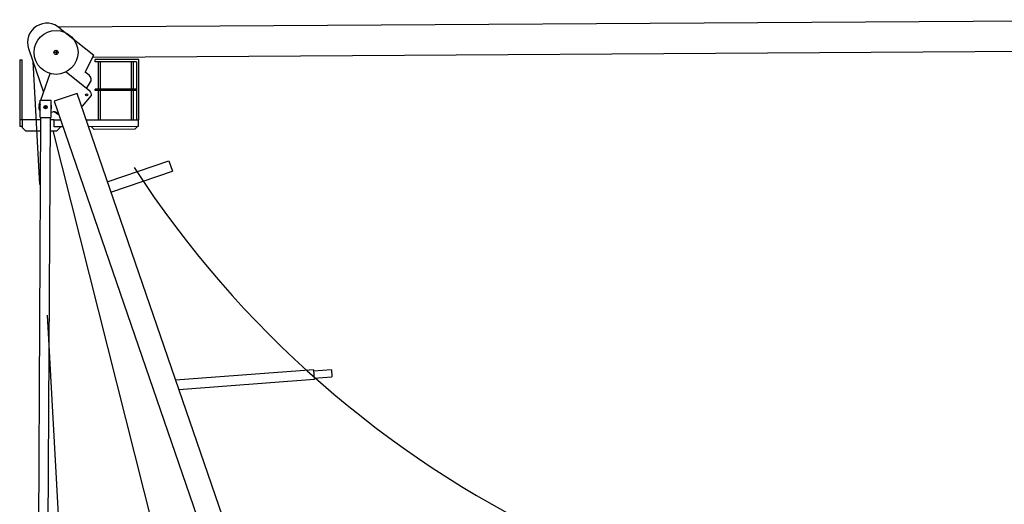
# Model space of a CAD drawing. Extents: x -107634 to 127378, y -180106 to 205249.
# Drawn here: x 12516 to 30435, y -124937 to -116113 of the extents above; entities that cross this region are included whole.
import ezdxf

# ---------------------------------------------------------------- set-up
doc = ezdxf.new("R2010")
doc.units = 0
doc.layers.add('1', color=7, linetype='Continuous')

# ---------------------------------------------------------------- blocks, each defined once
blk = doc.blocks.new('W_0700_B-US_65m_HT_23_FJ')
for p, q in [((-6776, 23757), (13695, 23887)), ((-6747, 23724), (-6133, 23242)), ((-7322, 23360), (-7050, 22566)), ((-6823, 23329), (-6823, 23253)), ((-6146, 23205), (13689, 23331)), ((-7484, 23158), (-7483, 22063)), ((-7484, 23158), (-7442, 23158)), ((-7441, 22063), (-7442, 23158)), ((-7116, 20889), (-7241, 23124)), ((-6784, 23291), (-6861, 23291)), ((-6291, 22931), (-6133, 23242)), ((-5317, 23161), (-6110, 23160)), ((-6110, 23159), (-6110, 23160)), ((-6110, 23156), (-6110, 23159)), ((-6110, 23120), (-6110, 23156)), ((-5359, 23121), (-6110, 23120)), ((-6057, 23120), (-6056, 22620)), ((-6014, 22620), (-6014, 23120)), ((-5457, 23121), (-5456, 22621)), ((-5414, 22621), (-5414, 23121)), ((-5359, 23121), (-5358, 22066)), ((-5316, 22066), (-5317, 23161)), ((-7484, 23072), (-7484, 22618)), ((-7441, 22063), (-7442, 23072)), ((-6057, 23074), (-6056, 22620)), ((-6014, 22620), (-6014, 23074)), ((-5457, 23075), (-5456, 22621)), ((-5414, 22621), (-5414, 23075)), ((-5359, 23075), (-5358, 22066)), ((-5316, 22621), (-5317, 23075)), ((-7101, 22421), (-6930, 22906)), ((-6639, 22936), (-6210, 22589)), ((-6220, 22874), (-6291, 22931)), ((-6270, 22637), (-6200, 22742)), ((-5360, 22621), (-6110, 22620)), ((-6110, 22595), (-6110, 22620)), ((-6110, 22616), (-6110, 22618)), ((-6110, 22612), (-6110, 22616)), ((-5360, 22596), (-6110, 22595)), ((-6056, 22595), (-6056, 22065)), ((-6056, 22595), (-6056, 22065)), ((-6013, 22124), (-6014, 22595)), ((-6013, 22065), (-6014, 22595)), ((-5456, 22596), (-5456, 22125)), ((-5456, 22596), (-5456, 22066)), ((-5413, 22066), (-5414, 22596)), ((-5413, 22066), (-5414, 22596)), ((-7114, 22107), (-7112, 22415)), ((-7112, 22420), (-6912, 22419)), ((-7110, 22416), (-7110, 22421)), ((-6914, 22105), (-6912, 22414)), ((-6910, 22418), (-6910, 22413)), ((-6438, 22545), (-6856, 22402)), ((-6856, 22402), (-3463, 12527)), ((-1610, 8490), (-6438, 22545)), ((-6343, 22313), (-6178, 22504)), ((-6267, 22519), (-6265, 22520)), ((-7131, 22336), (-7111, 22392)), ((-6983, 22295), (-7043, 22295)), ((-7013, 22325), (-7013, 22265)), ((-6343, 22313), (-6357, 22308)), ((-7444, 22063), (-7483, 22063)), ((-7479, 22063), (-7479, 21943)), ((-7444, 22063), (-7439, 22063)), ((-7106, 22064), (-7439, 22063)), ((-7439, 22063), (-7439, 21923)), ((-7103, 22106), (-7182, 7335)), ((-7114, 22107), (-6914, 22105)), ((-7004, 7335), (-6925, 22106)), ((-6854, 22064), (-6928, 22064)), ((-6889, 22205), (-6914, 22196)), ((-6854, 22064), (-6740, 22064)), ((-6854, 22056), (-6854, 22064)), ((-6854, 21936), (-6854, 22056)), ((-6789, 22160), (-6828, 22191)), ((-6775, 22165), (-6789, 22160)), ((-6275, 22065), (-6056, 22065)), ((-6056, 22065), (-6013, 22065)), ((-6013, 22065), (-5456, 22066)), ((-5456, 22066), (-5413, 22066)), ((-5413, 22066), (-5359, 22066)), ((-5354, 22066), (-5359, 22066)), ((-5354, 22066), (-5316, 22066)), ((-5319, 21946), (-5319, 22066)), ((-7439, 21943), (-7479, 21943)), ((-7439, 21923), (-7379, 21863)), ((-7379, 21863), (-7110, 21864)), ((-6932, 21864), (-6806, 21864)), ((-3417, 8165), (-6873, 21867)), ((-6696, 21936), (-6854, 21936)), ((-6806, 21864), (-6746, 21924)), ((-6746, 21924), (-6746, 21936)), ((-6232, 21945), (-5319, 21946)), ((-6129, 21890), (-6184, 21945)), ((-5389, 21891), (-6129, 21890)), ((-5334, 21946), (-5389, 21891)), ((-5873, 20942), (-4771, 21320)), ((-4771, 21320), (-4706, 21131)), ((-5808, 20752), (-4706, 21131)), ((-6428, 8674), (-6981, 18508)), ((-2140, 17512), (-4646, 17325)), ((-2140, 17512), (-2127, 17333)), ((-1811, 17510), (-2139, 17486)), ((-2129, 17359), (-1802, 17384)), ((-1811, 17510), (-1802, 17384)), ((-2127, 17333), (-4586, 17149))]:
    blk.add_line(p, q)
for centre, radius in [((-6823, 23291), 400), ((-6823, 23291), 38.3), ((-6267, 22519), 20), ((-7013, 22295), 30)]:
    blk.add_circle(centre, radius)
for centre, radius, start, end in [((-6991, 23473), 350, 45.7952, 198.9606), ((-6283, 22797), 99.2, 326.5679, 50.9373), ((-6267, 22519), 90, 349.991, 51.0215), ((-7013, 22295), 125, 160.5964, 215.8155), ((-7013, 22295), 110, 154.3256, 203.5656), ((-7013, 22295), 110, 334.3256, 0), ((-7013, 22295), 110, 0, 23.5656), ((-6860, 22136), 75, 18.8331, 112.7833), ((-6878, 22129), 80, 50.633, 87.5216), ((10438, 31496), 18896, 213.032, 275.5084)]:
    blk.add_arc(centre, radius, start, end)

msp = doc.modelspace()

# ---------------------------------------------------------------- block references
at = {"layer": '1', "color": 7, "linetype": 'Continuous'}
msp.add_blockref('W_0700_B-US_65m_HT_23_FJ', (20000, -140000), dxfattribs=at)

doc.saveas('drawing.dxf')
